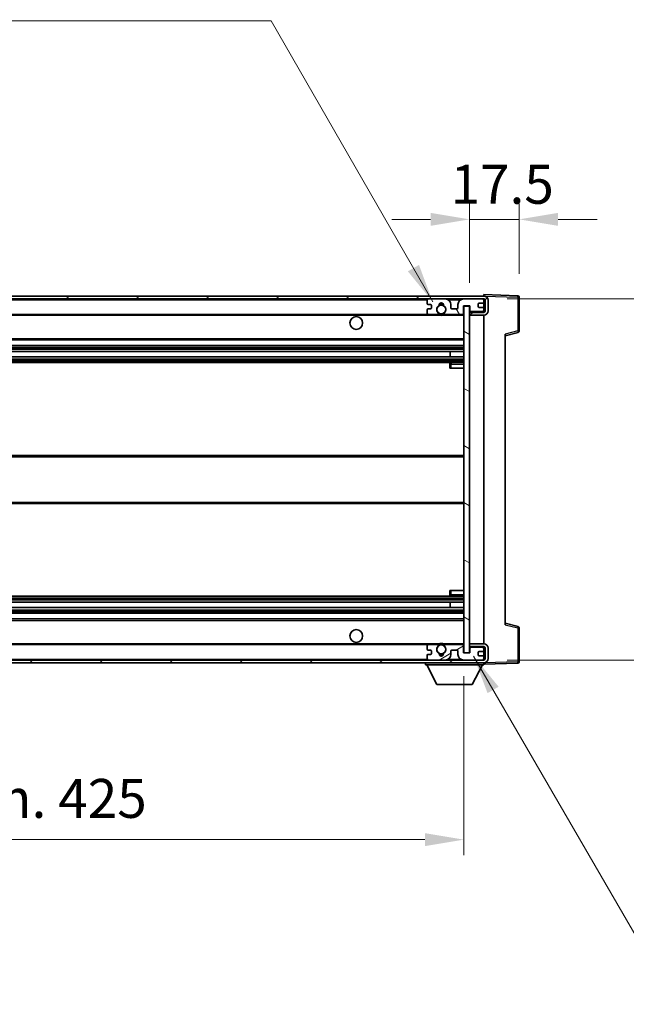
# Model space of a CAD drawing. Units: millimetres. Extents: x 3 to 11608, y 8 to 1553.
# Drawn here: x 3008 to 3222, y 921 to 1269 of the extents above; entities that cross this region are included whole.
import ezdxf

# ---------------------------------------------------------------- set-up
doc = ezdxf.new("R2010")
doc.units = ezdxf.units.MM
for name, color, linetype, lineweight in [('Dimension (ISO)', 7, 'Continuous', 18), ('Dimension (ISO) @ 1', 7, 'Continuous', 18), ('Symbol (ISO) @ 1', 7, 'Continuous', 18), ('Visible (ISO)', 7, 'Continuous', 35), ('Visible Narrow (ISO)', 7, 'Continuous', 25)]:
    doc.layers.add(name, color=color, linetype=linetype, lineweight=lineweight)
doc.layers.add('Hatch (ISO)', color=1, linetype='Continuous', lineweight=18, true_color=0xff0000)
doc.styles.add('Note Text (TK)', font='MS PGothic.ttf')
doc.dimstyles.new('Default - Method 1b (TK)', dxfattribs={"dimscale": 4, "dimtxt": 2.5, "dimasz": 2.5, "dimexe": 1, "dimexo": 1.5, "dimgap": 1, "dimtad": 1, "dimtoh": 1, "dimrnd": 1e-08, "dimdsep": 46, "dimtxsty": 'Note Text (TK)', "dimcen": 0.09, "dimdle": 5, "dimclrd": 100, "dimclre": 100, "dimclrt": 7, "dimadec": 1, "dimazin": 1, "dimtfac": 1, "dimtmove": 0, "dimatfit": 3, "dimfxl": 0, "dimtolj": 1, "dimlwd": -1, "dimlwe": -1, "dimarcsym": 0})
doc.dimstyles.new('Default - Method 1b (TK)$7', dxfattribs={"dimscale": 4, "dimtxt": 2.5, "dimasz": 2.5, "dimexe": 1, "dimexo": 1.5, "dimgap": 1, "dimtad": 1, "dimtoh": 1, "dimrnd": 1e-08, "dimdsep": 46, "dimtxsty": 'Note Text (TK)', "dimcen": 0.09, "dimdle": 5, "dimclrd": 256, "dimclre": 100, "dimclrt": 7, "dimadec": 1, "dimazin": 1, "dimtfac": 1, "dimtmove": 0, "dimatfit": 3, "dimfxl": 0, "dimtolj": 1, "dimlwd": -1, "dimlwe": -1, "dimarcsym": 0})

# ---------------------------------------------------------------- blocks, each defined once
blk = doc.blocks.new('*D103')
at = {"layer": 'Defpoints', "color": 0, "transparency": 16777216}
for p in [(2739.96, 1045.14), (3164.96, 1045.24), (3164.96, 979.24)]:
    blk.add_point(p, dxfattribs=at)
at = {"layer": 'Dimension (ISO)', "color": 100, "transparency": 16777216}
for p, q in [((2739.96, 1036.89), (2739.96, 973.74)), ((3164.96, 1036.99), (3164.96, 973.74)), ((2753.71, 979.24), (3151.21, 979.24))]:
    blk.add_line(p, q, dxfattribs=at)
for points in [[(2753.71, 981.53), (2753.71, 976.95), (2739.96, 979.24)], [(3151.21, 981.53), (3151.21, 976.95), (3164.96, 979.24)]]:
    blk.add_solid(points, dxfattribs=at)
at = {"layer": 'Dimension (ISO)', "color": 7, "transparency": 16777216, "insert": (2848.08, 993.8), "char_height": 13.75, "attachment_point": 4, "style": 'Note Text (TK)'}
blk.add_mtext('\\A1;\\fＭＳ Ｐゴシック|b0|i0;\\H13.7500;有効寸法 / Max dim. 425', dxfattribs=at)
blk = doc.blocks.new('*D104')
at = {"layer": 'Defpoints', "color": 0, "transparency": 16777216}
for p in [(3171.96, 1170.14), (3171.96, 1042.64), (3276.46, 1042.64)]:
    blk.add_point(p, dxfattribs=at)
at = {"layer": 'Dimension (ISO)', "color": 100, "transparency": 16777216}
for p, q in [((3276.46, 1170.14), (3276.46, 1422.99)), ((3180.21, 1170.14), (3281.96, 1170.14)), ((3276.46, 1056.39), (3276.46, 1156.39)), ((3180.21, 1042.64), (3281.96, 1042.64))]:
    blk.add_line(p, q, dxfattribs=at)
for points in [[(3274.16, 1156.39), (3278.75, 1156.39), (3276.46, 1170.14)], [(3274.16, 1056.39), (3278.75, 1056.39), (3276.46, 1042.64)]]:
    blk.add_solid(points, dxfattribs=at)
at = {"layer": 'Dimension (ISO)', "color": 7, "transparency": 16777216, "insert": (3261.89, 1194.67), "char_height": 13.75, "attachment_point": 4, "rotation": 90, "style": 'Note Text (TK)'}
blk.add_mtext('\\A1;\\fＭＳ Ｐゴシック|b0|i0;\\H13.7500;有効寸法 / Max dim. 127.5', dxfattribs=at)
blk = doc.blocks.new('*D105')
at = {"layer": 'Defpoints', "color": 0, "transparency": 16777216}
for p in [(3184.46, 1198.22), (3184.46, 1170.72), (3166.96, 1167.54)]:
    blk.add_point(p, dxfattribs=at)
at = {"layer": 'Dimension (ISO)', "color": 100, "transparency": 16777216}
for p, q in [((3166.96, 1175.79), (3166.96, 1203.72)), ((3184.46, 1178.97), (3184.46, 1203.72)), ((3153.21, 1198.22), (3139.46, 1198.22)), ((3166.96, 1198.22), (3184.46, 1198.22)), ((3198.21, 1198.22), (3211.96, 1198.22))]:
    blk.add_line(p, q, dxfattribs=at)
for points in [[(3153.21, 1200.51), (3153.21, 1195.93), (3166.96, 1198.22)], [(3198.21, 1200.51), (3198.21, 1195.93), (3184.46, 1198.22)]]:
    blk.add_solid(points, dxfattribs=at)
at = {"layer": 'Dimension (ISO)', "color": 7, "transparency": 16777216, "insert": (3160.24, 1210.6), "char_height": 13.75, "attachment_point": 4, "style": 'Note Text (TK)'}
blk.add_mtext('\\A1;17.5', dxfattribs=at)

msp = doc.modelspace()

# ---------------------------------------------------------------- hatches: boundary and pattern name
at = {"layer": 'Hatch (ISO)'}
h = msp.add_hatch(dxfattribs=at)
h.set_pattern_fill('ANSI31', color=256, scale=139.7, style=0)
h.set_pattern_definition([(45, (1497.37, -36.068), (-12.34785, 12.34785), [])])
edge = h.paths.add_edge_path()
edge.add_line((3171.9564, 1165.3912), (3166.9564, 1165.3912))
edge.add_line((3166.9564, 1165.3912), (3166.9564, 1164.3912))
edge.add_line((3166.9564, 1164.3912), (3171.9564, 1164.3912))
edge.add_ellipse((3171.9564, 1165.8912), major_axis=(0, -1.5), ratio=1, start_angle=0, end_angle=90)
edge.add_line((3173.4564, 1165.8912), (3173.4564, 1169.6412))
edge.add_ellipse((3171.9564, 1169.6412), major_axis=(1.5, 0), ratio=1, start_angle=0, end_angle=90)
edge.add_line((3171.9564, 1171.1412), (2752.4564, 1171.1412))
edge.add_line((2752.4564, 1171.1412), (2752.4564, 1170.1538))
edge.add_line((2752.4564, 1170.1538), (2752.4564, 1170.1412))
edge.add_line((2752.4564, 1170.1412), (2752.5814, 1170.1412))
edge.add_line((2752.5814, 1170.1412), (2764.1564, 1170.1412))
edge.add_line((2764.1564, 1170.1412), (3152.4564, 1170.1412))
edge.add_line((3152.4564, 1170.1412), (3158.3564, 1170.1412))
edge.add_line((3158.3564, 1170.1412), (3164.8564, 1170.1412))
edge.add_line((3164.8564, 1170.1412), (3171.4564, 1170.1412))
edge.add_line((3171.4564, 1170.1412), (3171.9564, 1170.1412))
edge.add_ellipse((3171.9564, 1169.6412), major_axis=(0, 0.5), ratio=1, start_angle=270, end_angle=360, ccw=False)
edge.add_line((3172.4564, 1169.6412), (3172.4564, 1165.8912))
edge.add_ellipse((3171.9564, 1165.8912), major_axis=(0.5, 0), ratio=1, start_angle=270, end_angle=360, ccw=False)
h = msp.add_hatch(dxfattribs=at)
h.set_pattern_fill('ANSI31', color=256, scale=139.7, angle=75.000175, style=0)
h.set_pattern_definition([(120.0002, (1497.37, -36.068), (-15.12294, -8.7313), [])])
edge = h.paths.add_edge_path()
edge.add_ellipse((3152.4564, 1169.6412), major_axis=(0, 0.5), ratio=1, start_angle=0, end_angle=90)
edge.add_line((3151.9564, 1169.6412), (3151.9564, 1168.4412))
edge.add_ellipse((3152.2564, 1168.4412), major_axis=(-0.3, 0), ratio=1, start_angle=0, end_angle=90)
edge.add_line((3152.2564, 1168.1412), (3153.1564, 1168.1412))
edge.add_ellipse((3153.1564, 1167.8412), major_axis=(0, 0.3), ratio=1, start_angle=270, end_angle=360, ccw=False)
edge.add_line((3153.4564, 1167.8412), (3153.4564, 1166.9412))
edge.add_ellipse((3153.1564, 1166.9412), major_axis=(0.3, 0), ratio=1, start_angle=270, end_angle=360, ccw=False)
edge.add_line((3153.1564, 1166.6412), (3152.2564, 1166.6412))
edge.add_ellipse((3152.2564, 1166.3412), major_axis=(0, 0.3), ratio=1, start_angle=0, end_angle=90)
edge.add_line((3151.9564, 1166.3412), (3151.9564, 1165.1412))
edge.add_ellipse((3152.4564, 1165.1412), major_axis=(-0.5, 0), ratio=1, start_angle=0, end_angle=90)
edge.add_line((3152.4564, 1164.6412), (3155.4808, 1164.6412))
edge.add_ellipse((3155.4808, 1165.0412), major_axis=(0, -0.4), ratio=1, start_angle=0, end_angle=132.45415)
edge.add_ellipse((3156.9564, 1166.3912), major_axis=(-1.1805, -1.08), ratio=1, start_angle=261.020412, end_angle=360, ccw=False)
edge.add_ellipse((3155.9085, 1167.976), major_axis=(0.1655, -0.2502), ratio=1, start_angle=0, end_angle=60.082872)
edge.add_ellipse((3156.9564, 1168.0412), major_axis=(-0.7486, -0.0465), ratio=1, start_angle=172.885131, end_angle=360, ccw=False)
edge.add_ellipse((3158.0044, 1167.976), major_axis=(-0.2994, 0.0186), ratio=1, start_angle=0, end_angle=60.082872)
edge.add_ellipse((3156.9564, 1166.3912), major_axis=(0.8825, 1.3346), ratio=1, start_angle=261.020412, end_angle=360, ccw=False)
edge.add_ellipse((3158.4321, 1165.0412), major_axis=(-0.2951, 0.27), ratio=1, start_angle=0, end_angle=132.45415)
edge.add_line((3158.4321, 1164.6412), (3164.4564, 1164.6412))
edge.add_ellipse((3164.4564, 1165.0412), major_axis=(0, -0.4), ratio=1, start_angle=0, end_angle=90)
edge.add_line((3164.8564, 1165.0412), (3164.8564, 1167.6412))
edge.add_line((3164.8564, 1167.6412), (3167.0564, 1167.6412))
edge.add_line((3167.0564, 1167.6412), (3167.0564, 1166.0412))
edge.add_ellipse((3167.4564, 1166.0412), major_axis=(-0.4, 0), ratio=1, start_angle=0, end_angle=90)
edge.add_line((3167.4564, 1165.6412), (3171.4564, 1165.6412))
edge.add_ellipse((3171.4564, 1166.1412), major_axis=(0, -0.5), ratio=1, start_angle=0, end_angle=90)
edge.add_line((3171.9564, 1166.1412), (3171.9564, 1166.8412))
edge.add_ellipse((3171.6564, 1166.8412), major_axis=(0.3, 0), ratio=1, start_angle=0, end_angle=90)
edge.add_line((3171.6564, 1167.1412), (3170.2564, 1167.1412))
edge.add_ellipse((3170.2564, 1167.4412), major_axis=(0, -0.3), ratio=1, start_angle=270, end_angle=360, ccw=False)
edge.add_line((3169.9564, 1167.4412), (3169.9564, 1168.3412))
edge.add_ellipse((3170.2564, 1168.3412), major_axis=(-0.3, 0), ratio=1, start_angle=270, end_angle=360, ccw=False)
edge.add_line((3170.2564, 1168.6412), (3171.6564, 1168.6412))
edge.add_ellipse((3171.6564, 1168.9412), major_axis=(0, -0.3), ratio=1, start_angle=0, end_angle=90)
edge.add_line((3171.9564, 1168.9412), (3171.9564, 1169.6412))
edge.add_ellipse((3171.4564, 1169.6412), major_axis=(0.5, 0), ratio=1, start_angle=0, end_angle=90)
edge.add_line((3171.4564, 1170.1412), (3164.8564, 1170.1412))
edge.add_ellipse((3164.8564, 1168.1412), major_axis=(0, 2), ratio=1, start_angle=0, end_angle=90)
edge.add_line((3162.8564, 1168.1412), (3162.8564, 1166.9412))
edge.add_ellipse((3162.5564, 1166.9412), major_axis=(0.3, 0), ratio=1, start_angle=270, end_angle=360, ccw=False)
edge.add_line((3162.5564, 1166.6412), (3160.6564, 1166.6412))
edge.add_ellipse((3160.6564, 1166.9412), major_axis=(0, -0.3), ratio=1, start_angle=270, end_angle=360, ccw=False)
edge.add_line((3160.3564, 1166.9412), (3160.3564, 1168.1412))
edge.add_ellipse((3158.3564, 1168.1412), major_axis=(2, 0), ratio=1, start_angle=0, end_angle=90)
edge.add_line((3158.3564, 1170.1412), (3152.4564, 1170.1412))
h = msp.add_hatch(dxfattribs=at)
h.set_pattern_fill('ANSI31', color=256, scale=139.7, angle=105.000246, style=0)
h.set_pattern_definition([(150.0002, (1497.37, -36.068), (-8.73119, -15.123), [])])
h.paths.add_polyline_path([(3166.9564, 1167.5412), (3164.9564, 1167.5412), (3164.9564, 1045.2412), (3166.9564, 1045.2412), (3166.9564, 1047.3912), (3166.9564, 1048.3912), (3166.9564, 1164.3912), (3166.9564, 1165.3912)])
h = msp.add_hatch(dxfattribs=at)
h.set_pattern_fill('ANSI31', color=256, scale=139.7, angle=90.00021, style=0)
h.set_pattern_definition([(135.0002, (1497.37, -36.068), (-12.3478, -12.3479), [])])
edge = h.paths.add_edge_path()
edge.add_line((3166.9564, 1047.3912), (3171.9564, 1047.3912))
edge.add_ellipse((3171.9564, 1046.8912), major_axis=(0, 0.5), ratio=1, start_angle=270, end_angle=360, ccw=False)
edge.add_line((3172.4564, 1046.8912), (3172.4564, 1043.1412))
edge.add_ellipse((3171.9564, 1043.1412), major_axis=(0.5, 0), ratio=1, start_angle=270, end_angle=360, ccw=False)
edge.add_line((3171.9564, 1042.6412), (3171.4564, 1042.6412))
edge.add_line((3171.4564, 1042.6412), (3164.8564, 1042.6412))
edge.add_line((3164.8564, 1042.6412), (3158.3564, 1042.6412))
edge.add_line((3158.3564, 1042.6412), (3152.4564, 1042.6412))
edge.add_line((3152.4564, 1042.6412), (2764.1564, 1042.6412))
edge.add_line((2764.1564, 1042.6412), (2752.5814, 1042.6412))
edge.add_line((2752.5814, 1042.6412), (2752.4564, 1042.6412))
edge.add_line((2752.4564, 1042.6412), (2752.4564, 1042.6285))
edge.add_line((2752.4564, 1042.6285), (2752.4564, 1041.6412))
edge.add_line((2752.4564, 1041.6412), (3171.9564, 1041.6412))
edge.add_ellipse((3171.9564, 1043.1412), major_axis=(0, -1.5), ratio=1, start_angle=0, end_angle=90)
edge.add_line((3173.4564, 1043.1412), (3173.4564, 1046.8912))
edge.add_ellipse((3171.9564, 1046.8912), major_axis=(1.5, 0), ratio=1, start_angle=0, end_angle=90)
edge.add_line((3171.9564, 1048.3912), (3166.9564, 1048.3912))
edge.add_line((3166.9564, 1048.3912), (3166.9564, 1047.3912))
h = msp.add_hatch(dxfattribs=at)
h.set_pattern_fill('ANSI31', color=256, scale=139.7, angle=-14.999978, style=0)
h.set_pattern_definition([(30, (1497.37, -36.068), (-8.73126, 15.12297), [])])
edge = h.paths.add_edge_path()
edge.add_ellipse((3152.4564, 1043.1412), major_axis=(-0.5, 0), ratio=1, start_angle=0, end_angle=90)
edge.add_line((3152.4564, 1042.6412), (3158.3564, 1042.6412))
edge.add_ellipse((3158.3564, 1044.6412), major_axis=(0, -2), ratio=1, start_angle=0, end_angle=90)
edge.add_line((3160.3564, 1044.6412), (3160.3564, 1045.8412))
edge.add_ellipse((3160.6564, 1045.8412), major_axis=(-0.3, 0), ratio=1, start_angle=270, end_angle=360, ccw=False)
edge.add_line((3160.6564, 1046.1412), (3162.5564, 1046.1412))
edge.add_ellipse((3162.5564, 1045.8412), major_axis=(0, 0.3), ratio=1, start_angle=270, end_angle=360, ccw=False)
edge.add_line((3162.8564, 1045.8412), (3162.8564, 1044.6412))
edge.add_ellipse((3164.8564, 1044.6412), major_axis=(-2, 0), ratio=1, start_angle=0, end_angle=90)
edge.add_line((3164.8564, 1042.6412), (3171.4564, 1042.6412))
edge.add_ellipse((3171.4564, 1043.1412), major_axis=(0, -0.5), ratio=1, start_angle=0, end_angle=90)
edge.add_line((3171.9564, 1043.1412), (3171.9564, 1043.8412))
edge.add_ellipse((3171.6564, 1043.8412), major_axis=(0.3, 0), ratio=1, start_angle=0, end_angle=90)
edge.add_line((3171.6564, 1044.1412), (3170.2564, 1044.1412))
edge.add_ellipse((3170.2564, 1044.4412), major_axis=(0, -0.3), ratio=1, start_angle=270, end_angle=360, ccw=False)
edge.add_line((3169.9564, 1044.4412), (3169.9564, 1045.3412))
edge.add_ellipse((3170.2564, 1045.3412), major_axis=(-0.3, 0), ratio=1, start_angle=270, end_angle=360, ccw=False)
edge.add_line((3170.2564, 1045.6412), (3171.6564, 1045.6412))
edge.add_ellipse((3171.6564, 1045.9412), major_axis=(0, -0.3), ratio=1, start_angle=0, end_angle=90)
edge.add_line((3171.9564, 1045.9412), (3171.9564, 1046.6412))
edge.add_ellipse((3171.4564, 1046.6412), major_axis=(0.5, 0), ratio=1, start_angle=0, end_angle=90)
edge.add_line((3171.4564, 1047.1412), (3167.4564, 1047.1412))
edge.add_ellipse((3167.4564, 1046.7412), major_axis=(0, 0.4), ratio=1, start_angle=0, end_angle=90)
edge.add_line((3167.0564, 1046.7412), (3167.0564, 1045.1412))
edge.add_line((3167.0564, 1045.1412), (3164.8564, 1045.1412))
edge.add_line((3164.8564, 1045.1412), (3164.8564, 1047.7412))
edge.add_ellipse((3164.4564, 1047.7412), major_axis=(0.4, 0), ratio=1, start_angle=0, end_angle=90)
edge.add_line((3164.4564, 1048.1412), (3158.4321, 1048.1412))
edge.add_ellipse((3158.4321, 1047.7412), major_axis=(0, 0.4), ratio=1, start_angle=0, end_angle=132.45415)
edge.add_ellipse((3156.9564, 1046.3912), major_axis=(1.1805, 1.08), ratio=1, start_angle=261.020412, end_angle=360, ccw=False)
edge.add_ellipse((3158.0044, 1044.8063), major_axis=(-0.1655, 0.2502), ratio=1, start_angle=0, end_angle=60.082872)
edge.add_ellipse((3156.9564, 1044.7412), major_axis=(0.7486, 0.0465), ratio=1, start_angle=172.885131, end_angle=360, ccw=False)
edge.add_ellipse((3155.9085, 1044.8063), major_axis=(0.2994, -0.0186), ratio=1, start_angle=0, end_angle=60.082872)
edge.add_ellipse((3156.9564, 1046.3912), major_axis=(-0.8825, -1.3346), ratio=1, start_angle=261.020412, end_angle=360, ccw=False)
edge.add_ellipse((3155.4808, 1047.7412), major_axis=(0.2951, -0.27), ratio=1, start_angle=0, end_angle=132.45415)
edge.add_line((3155.4808, 1048.1412), (3152.4564, 1048.1412))
edge.add_ellipse((3152.4564, 1047.6412), major_axis=(0, 0.5), ratio=1, start_angle=0, end_angle=90)
edge.add_line((3151.9564, 1047.6412), (3151.9564, 1046.4412))
edge.add_ellipse((3152.2564, 1046.4412), major_axis=(-0.3, 0), ratio=1, start_angle=0, end_angle=90)
edge.add_line((3152.2564, 1046.1412), (3153.1564, 1046.1412))
edge.add_ellipse((3153.1564, 1045.8412), major_axis=(0, 0.3), ratio=1, start_angle=270, end_angle=360, ccw=False)
edge.add_line((3153.4564, 1045.8412), (3153.4564, 1044.9412))
edge.add_ellipse((3153.1564, 1044.9412), major_axis=(0.3, 0), ratio=1, start_angle=270, end_angle=360, ccw=False)
edge.add_line((3153.1564, 1044.6412), (3152.2564, 1044.6412))
edge.add_ellipse((3152.2564, 1044.3412), major_axis=(0, 0.3), ratio=1, start_angle=0, end_angle=90)
edge.add_line((3151.9564, 1044.3412), (3151.9564, 1043.1412))

# ---------------------------------------------------------------- linework, layer by layer
at = {"layer": 'Visible (ISO)'}
for p, q in [((3171.9564, 1171.1415), (3171.9564, 1171.6412)), ((3183.9739, 1171.2215), (3171.9564, 1171.6412)), ((3171.9564, 1171.1412), (2752.4564, 1171.1412)), ((2752.4564, 1170.1412), (3171.9564, 1170.1412)), ((3151.9564, 1169.6412), (3151.9564, 1168.4412)), ((3152.2564, 1168.1412), (3153.1564, 1168.1412)), ((3158.3564, 1170.1412), (3152.4564, 1170.1412)), ((3160.3564, 1166.9412), (3160.3564, 1168.1412)), ((3162.8564, 1168.1412), (3162.8564, 1166.9412)), ((3171.4564, 1170.1412), (3164.8564, 1170.1412)), ((3169.9564, 1167.4412), (3169.9564, 1168.3412)), ((3170.2564, 1168.6412), (3171.6564, 1168.6412)), ((3171.9564, 1171.1412), (3171.9564, 1171.1415)), ((3171.9564, 1169.6412), (3171.9564, 1170.1412)), ((3171.9564, 1168.9412), (3171.9564, 1169.6412)), ((3171.9564, 1166.8412), (3171.9564, 1168.9412)), ((3172.4564, 1169.6412), (3172.4564, 1165.8912)), ((3173.4564, 1165.8912), (3173.4564, 1169.6412)), ((3184.4564, 1158.8102), (3184.4564, 1170.7218)), ((2764.4564, 1164.6412), (3152.4564, 1164.6412)), ((3151.9564, 1166.3412), (3151.9564, 1165.1412)), ((3153.1564, 1166.6412), (3152.2564, 1166.6412)), ((3152.4564, 1164.6412), (3155.4808, 1164.6412)), ((3153.4564, 1167.8412), (3153.4564, 1166.9412)), ((3155.4808, 1164.6412), (3155.7956, 1164.6412)), ((3158.1173, 1164.6412), (3158.4321, 1164.6412)), ((3158.4321, 1164.6412), (3164.4564, 1164.6412)), ((3162.5564, 1166.6412), (3160.6564, 1166.6412)), ((3164.4564, 1164.6412), (3164.9564, 1164.6412)), ((3164.8564, 1165.0412), (3164.8564, 1167.6412)), ((3164.8564, 1167.6412), (3167.0564, 1167.6412)), ((3166.9564, 1167.5412), (3164.9564, 1167.5412)), ((3164.9564, 1167.5412), (3164.9564, 1045.2412)), ((3166.9564, 1045.2412), (3166.9564, 1167.5412)), ((3167.4564, 1165.6412), (3166.9564, 1165.6412)), ((3171.9564, 1165.3912), (3166.9564, 1165.3912)), ((3166.9564, 1165.3912), (3166.9564, 1164.3912)), ((3167.0564, 1167.6412), (3167.0564, 1166.0412)), ((3167.4564, 1165.6412), (3171.4564, 1165.6412)), ((3171.6564, 1167.1412), (3170.2564, 1167.1412)), ((3171.9564, 1165.6412), (3171.4564, 1165.6412)), ((3171.9564, 1166.1412), (3171.9564, 1166.8412)), ((3171.9564, 1165.6412), (3171.9564, 1166.1412)), ((3171.9564, 1165.3912), (3171.9564, 1165.6412)), ((3166.9564, 1164.3912), (3171.9564, 1164.3912)), ((3171.9564, 1048.3912), (3171.9564, 1164.3912)), ((3179.4564, 1157.1412), (3184.0805, 1158.3258)), ((3179.4564, 1157.6528), (3179.4564, 1055.1295)), ((2764.4564, 1155.6412), (3164.9564, 1155.6412)), ((2764.4564, 1153.6412), (3164.9564, 1153.6412)), ((2764.4564, 1151.5959), (3164.9564, 1151.5959)), ((3160.1438, 1149.6863), (3160.1438, 1151.5959)), ((3160.1564, 1149.6863), (3160.1564, 1151.5959)), ((2764.4564, 1149.6863), (3164.9564, 1149.6863)), ((2764.4564, 1147.6412), (3164.9564, 1147.6412)), ((3159.9564, 1147.1412), (3159.9564, 1145.6412)), ((3164.9564, 1147.6412), (3160.4564, 1147.6412)), ((3160.4564, 1145.6412), (3159.9564, 1145.6412)), ((3160.4564, 1145.6412), (3164.9564, 1145.6412)), ((2764.4564, 1114.8912), (3164.9564, 1114.8912)), ((2764.4564, 1097.8912), (3164.9564, 1097.8912)), ((2764.4564, 1065.1412), (3164.9564, 1065.1412)), ((3159.9564, 1067.1412), (3160.4564, 1067.1412)), ((3159.9564, 1067.1412), (3159.9564, 1065.6412)), ((3160.4564, 1067.1412), (3164.9564, 1067.1412)), ((3160.4564, 1065.1412), (3164.9564, 1065.1412)), ((2764.4564, 1063.096), (3164.9564, 1063.096)), ((2764.4564, 1061.1864), (3164.9564, 1061.1864)), ((3160.1438, 1061.1864), (3160.1438, 1063.096)), ((3160.1564, 1061.1864), (3160.1564, 1063.096)), ((2764.4564, 1059.1412), (3164.9564, 1059.1412)), ((2764.4564, 1057.1412), (3164.9564, 1057.1412)), ((3184.0805, 1054.4565), (3179.4564, 1055.6412)), ((3184.4564, 1042.0605), (3184.4564, 1053.9721)), ((2764.4564, 1048.1412), (3152.4564, 1048.1412)), ((3151.9564, 1047.6412), (3151.9564, 1046.4412)), ((3155.4808, 1048.1412), (3152.4564, 1048.1412)), ((3155.4808, 1048.1412), (3155.7956, 1048.1412)), ((3158.1173, 1048.1412), (3158.4321, 1048.1412)), ((3164.4564, 1048.1412), (3158.4321, 1048.1412)), ((3164.4564, 1048.1412), (3164.9564, 1048.1412)), ((3164.8564, 1045.1412), (3164.8564, 1047.7412)), ((3171.9564, 1048.3912), (3166.9564, 1048.3912)), ((3166.9564, 1048.3912), (3166.9564, 1047.3912)), ((3166.9564, 1047.3912), (3171.9564, 1047.3912)), ((3167.4564, 1047.1412), (3166.9564, 1047.1412)), ((3167.0564, 1046.7412), (3167.0564, 1045.1412)), ((3171.4564, 1047.1412), (3167.4564, 1047.1412)), ((3171.9564, 1047.1412), (3171.4564, 1047.1412)), ((3171.9564, 1047.1412), (3171.9564, 1047.3912)), ((3171.9564, 1046.6412), (3171.9564, 1047.1412)), ((3171.9564, 1045.9412), (3171.9564, 1046.6412)), ((3172.4564, 1046.8912), (3172.4564, 1043.1412)), ((3173.4564, 1043.1412), (3173.4564, 1046.8912)), ((3151.9564, 1044.3412), (3151.9564, 1043.1412)), ((3152.2564, 1046.1412), (3153.1564, 1046.1412)), ((3153.1564, 1044.6412), (3152.2564, 1044.6412)), ((3153.4564, 1045.8412), (3153.4564, 1044.9412)), ((3160.3564, 1044.6412), (3160.3564, 1045.8412)), ((3160.6564, 1046.1412), (3162.5564, 1046.1412)), ((3162.8564, 1045.8412), (3162.8564, 1044.6412)), ((3167.0564, 1045.1412), (3164.8564, 1045.1412)), ((3164.9564, 1045.2412), (3166.9564, 1045.2412)), ((3169.9564, 1044.4412), (3169.9564, 1045.3412)), ((3170.2564, 1045.6412), (3171.6564, 1045.6412)), ((3171.6564, 1044.1412), (3170.2564, 1044.1412)), ((3171.9564, 1043.8412), (3171.9564, 1045.9412)), ((3171.9564, 1043.1412), (3171.9564, 1043.8412)), ((3171.9564, 1042.6412), (3171.9564, 1043.1412)), ((3171.9564, 1042.6412), (2752.4564, 1042.6412)), ((2752.4564, 1041.6412), (3171.9564, 1041.6412)), ((3151.3564, 1041.6412), (3151.3564, 1040.9412)), ((3151.3564, 1040.9412), (3171.9564, 1040.9412)), ((3155.4064, 1034.0412), (3151.8564, 1040.9412)), ((3152.4564, 1042.6412), (3158.3564, 1042.6412)), ((3164.8564, 1042.6412), (3171.4564, 1042.6412)), ((3167.9064, 1034.0412), (3171.4564, 1040.9412)), ((3171.9564, 1041.6412), (3171.9564, 1040.9412)), ((3171.9564, 1041.1412), (3183.9739, 1041.5608)), ((3155.4064, 1034.0412), (3167.9064, 1034.0412))]:
    msp.add_line(p, q, dxfattribs=at)
for centre, radius in [((3156.9564, 1166.3912), 1.5706), ((3126.9564, 1161.6412), 2.25), ((3126.9564, 1051.1412), 2.25), ((3156.9564, 1046.3912), 1.5706)]:
    msp.add_circle(centre, radius, dxfattribs=at)
for centre, radius, start, end in [((3152.4564, 1169.6412), 0.5, 90, 180), ((3152.2564, 1168.4412), 0.3, 180, 270), ((3153.1564, 1167.8412), 0.3, 0, 90), ((3155.9085, 1167.976), 0.3, 303.474563, 3.557435), ((3156.9564, 1168.0412), 0.75, 356.442565, 183.557435), ((3156.9564, 1166.3912), 2, 68.96053, 111.03947), ((3156.9564, 1166.3912), 2.1, 71.451, 108.549), ((3158.0044, 1167.976), 0.3, 176.442565, 236.525437), ((3158.3564, 1168.1412), 2, 0, 90), ((3164.8564, 1168.1412), 2, 90, 180), ((3170.2564, 1168.3412), 0.3, 90, 180), ((3171.4564, 1169.6412), 0.5, 0, 90), ((3171.6564, 1168.9412), 0.3, 270, 0), ((3171.9564, 1169.6412), 1.5, 0, 90), ((3171.9564, 1169.6412), 0.5, 0, 90), ((3183.9564, 1170.7218), 0.5, 0, 88), ((3152.2564, 1166.3412), 0.3, 90, 180), ((3152.4564, 1165.1412), 0.5, 180, 270), ((3153.1564, 1166.9412), 0.3, 270, 0), ((3156.9564, 1166.3912), 1.6, 123.474563, 222.45415), ((3155.4808, 1165.0412), 0.4, 270, 42.45415), ((3156.9564, 1166.3912), 2.1, 233.298213, 236.44269), ((3156.9564, 1166.3912), 2, 233.932491, 306.067509), ((3156.9564, 1166.3912), 1.6, 317.54585, 56.525437), ((3158.4321, 1165.0412), 0.4, 137.54585, 270), ((3156.9564, 1166.3912), 2.1, 303.55731, 306.701787), ((3160.6564, 1166.9412), 0.3, 180, 270), ((3162.5564, 1166.9412), 0.3, 270, 0), ((3164.4564, 1165.0412), 0.4, 270, 0), ((3167.4564, 1166.0412), 0.4, 180, 270), ((3170.2564, 1167.4412), 0.3, 180, 270), ((3171.4564, 1166.1412), 0.5, 270, 0), ((3171.6564, 1166.8412), 0.3, 0, 90), ((3171.9564, 1165.8912), 1.5, 270, 0), ((3171.9564, 1165.8912), 0.5, 270, 0), ((3156.9564, 1166.3912), 2.1, 257.472095, 282.527905), ((3183.9564, 1158.8102), 0.5, 284.37, 0), ((3160.4564, 1147.1412), 0.5, 90, 180), ((3160.4564, 1065.6412), 0.5, 180, 270), ((3183.9564, 1053.9721), 0.5, 0, 75.63), ((3152.4564, 1047.6412), 0.5, 90, 180), ((3152.2564, 1046.4412), 0.3, 180, 270), ((3156.9564, 1046.3912), 1.6, 137.54585, 236.525437), ((3155.4808, 1047.7412), 0.4, 317.54585, 90), ((3156.9564, 1046.3912), 2.1, 123.55731, 126.701787), ((3156.9564, 1046.3912), 2, 53.932491, 126.067509), ((3156.9564, 1046.3912), 2.1, 77.472095, 102.527905), ((3156.9564, 1046.3912), 1.6, 303.474563, 42.45415), ((3158.4321, 1047.7412), 0.4, 90, 222.45415), ((3156.9564, 1046.3912), 2.1, 53.298213, 56.44269), ((3164.4564, 1047.7412), 0.4, 0, 90), ((3167.4564, 1046.7412), 0.4, 90, 180), ((3171.4564, 1046.6412), 0.5, 0, 90), ((3171.9564, 1046.8912), 1.5, 0, 90), ((3171.9564, 1046.8912), 0.5, 0, 90), ((3152.2564, 1044.3412), 0.3, 90, 180), ((3152.4564, 1043.1412), 0.5, 180, 270), ((3153.1564, 1045.8412), 0.3, 0, 90), ((3153.1564, 1044.9412), 0.3, 270, 0), ((3155.9085, 1044.8063), 0.3, 356.442565, 56.525437), ((3156.9564, 1044.7412), 0.75, 176.442565, 3.557435), ((3156.9564, 1046.3912), 2, 248.96053, 291.03947), ((3156.9564, 1046.3912), 2.1, 251.451, 288.549), ((3158.0044, 1044.8063), 0.3, 123.474563, 183.557435), ((3158.3564, 1044.6412), 2, 270, 0), ((3160.6564, 1045.8412), 0.3, 90, 180), ((3162.5564, 1045.8412), 0.3, 0, 90), ((3164.8564, 1044.6412), 2, 180, 270), ((3170.2564, 1045.3412), 0.3, 90, 180), ((3170.2564, 1044.4412), 0.3, 180, 270), ((3171.4564, 1043.1412), 0.5, 270, 0), ((3171.6564, 1045.9412), 0.3, 270, 0), ((3171.6564, 1043.8412), 0.3, 0, 90), ((3171.9564, 1043.1412), 0.5, 270, 0), ((3171.9564, 1043.1412), 1.5, 270, 0), ((3183.9564, 1042.0605), 0.5, 272, 0)]:
    msp.add_arc(centre, radius, start, end, dxfattribs=at)
for points, knots in [([(3156.5009, 1164.3412), (3156.3919, 1164.3654), (3156.2864, 1164.3983), (3156.1137, 1164.4659), (3156.0244, 1164.5078), (3155.9263, 1164.5608), (3155.8922, 1164.5806), (3155.8476, 1164.6076), (3155.8288, 1164.6195), (3155.8028, 1164.6363), (3155.7956, 1164.6412), (3155.7956, 1164.6412)], [-0.0853709179, -0.0853709179, -0.0853709179, -0.0853709179, -0.0545116262, -0.0545116262, -0.0293355354, -0.0293355354, -0.0179856969, -0.0179856969, -0.0089928485, -0.0089928485, 0, 0, 0, 0]), ([(3158.1173, 1164.6412), (3158.1173, 1164.6412), (3158.1101, 1164.6363), (3158.084, 1164.6195), (3158.0653, 1164.6076), (3158.0207, 1164.5806), (3157.9865, 1164.5608), (3157.8885, 1164.5078), (3157.7992, 1164.4659), (3157.6265, 1164.3983), (3157.5209, 1164.3654), (3157.412, 1164.3412)], [-0.2570614387, -0.2570614387, -0.2570614387, -0.2570614387, -0.2480685903, -0.2480685903, -0.2390757418, -0.2390757418, -0.2277259033, -0.2277259033, -0.2025498125, -0.2025498125, -0.1716905209, -0.1716905209, -0.1716905209, -0.1716905209]), ([(3155.7956, 1048.1412), (3155.7956, 1048.1412), (3155.8028, 1048.146), (3155.8288, 1048.1628), (3155.8476, 1048.1747), (3155.8922, 1048.2017), (3155.9263, 1048.2215), (3156.0244, 1048.2746), (3156.1137, 1048.3164), (3156.2864, 1048.384), (3156.3919, 1048.4169), (3156.5009, 1048.4412)], [-0.2570614387, -0.2570614387, -0.2570614387, -0.2570614387, -0.2480685903, -0.2480685903, -0.2390757418, -0.2390757418, -0.2277259033, -0.2277259033, -0.2025498125, -0.2025498125, -0.1716905209, -0.1716905209, -0.1716905209, -0.1716905209]), ([(3157.412, 1048.4412), (3157.5209, 1048.4169), (3157.6265, 1048.384), (3157.7992, 1048.3164), (3157.8885, 1048.2746), (3157.9865, 1048.2215), (3158.0207, 1048.2017), (3158.0653, 1048.1747), (3158.084, 1048.1628), (3158.1101, 1048.146), (3158.1173, 1048.1412), (3158.1173, 1048.1412)], [-0.0853709179, -0.0853709179, -0.0853709179, -0.0853709179, -0.0545116262, -0.0545116262, -0.0293355354, -0.0293355354, -0.0179856969, -0.0179856969, -0.0089928485, -0.0089928485, 0, 0, 0, 0])]:
    msp.add_open_spline(points, degree=3, knots=knots, dxfattribs=at)
at = {"layer": 'Visible Narrow (ISO)'}
for p, q in [((2764.4564, 1169.8412), (3151.9982, 1169.8412)), ((3159.41, 1169.8412), (3163.8029, 1169.8412)), ((3171.9147, 1169.8412), (3171.9564, 1169.8412)), ((3171.9564, 1171.1415), (3171.966, 1171.1411)), ((3172.0515, 1171.1381), (3183.9739, 1170.7218)), ((3183.9739, 1170.7218), (3183.9739, 1158.8102)), ((3183.9739, 1170.7218), (3184.4564, 1170.7218)), ((2764.4564, 1164.3412), (3156.5009, 1164.3412)), ((3157.412, 1164.3412), (3164.9564, 1164.3412)), ((3183.9739, 1158.8102), (3179.4564, 1157.6528)), ((3184.4564, 1158.8102), (3183.9739, 1158.8102)), ((2764.4564, 1156.1412), (3164.9564, 1156.1412)), ((2764.4564, 1153.1412), (3164.9564, 1153.1412)), ((2764.4564, 1152.631), (3164.9564, 1152.631)), ((2764.4564, 1152.3712), (3164.9564, 1152.3712)), ((2764.4564, 1151.6361), (3164.9564, 1151.6361)), ((2764.4564, 1149.6479), (3164.9564, 1149.6479)), ((2764.4564, 1148.9329), (3164.9564, 1148.9329)), ((2764.4564, 1148.6713), (3164.9564, 1148.6713)), ((2764.4564, 1148.1412), (3164.9564, 1148.1412)), ((3159.9564, 1147.1412), (3160.4564, 1147.1412)), ((3160.4564, 1147.6412), (3160.4564, 1147.1412)), ((3160.4564, 1145.6412), (3160.4564, 1147.1412)), ((3160.4564, 1147.1412), (3164.9564, 1147.1412)), ((2764.4564, 1114.3912), (3164.9564, 1114.3912)), ((2764.4564, 1098.3912), (3164.9564, 1098.3912)), ((2764.4564, 1064.6412), (3164.9564, 1064.6412)), ((2764.4564, 1064.111), (3164.9564, 1064.111)), ((2764.4564, 1063.8494), (3164.9564, 1063.8494)), ((3160.4564, 1065.6412), (3159.9564, 1065.6412)), ((3160.4564, 1065.6412), (3160.4564, 1067.1412)), ((3160.4564, 1065.6412), (3160.4564, 1065.1412)), ((3164.9564, 1065.6412), (3160.4564, 1065.6412)), ((2764.4564, 1063.1344), (3164.9564, 1063.1344)), ((2764.4564, 1061.1462), (3164.9564, 1061.1462)), ((2764.4564, 1060.4111), (3164.9564, 1060.4111)), ((2764.4564, 1060.1513), (3164.9564, 1060.1513)), ((2764.4564, 1059.6412), (3164.9564, 1059.6412)), ((2764.4564, 1056.6412), (3164.9564, 1056.6412)), ((3179.4564, 1055.1295), (3183.9739, 1053.9721)), ((3183.9739, 1053.9721), (3184.4564, 1053.9721)), ((3183.9739, 1053.9721), (3183.9739, 1042.0605)), ((2764.4564, 1048.4412), (3156.5009, 1048.4412)), ((3157.412, 1048.4412), (3164.9564, 1048.4412)), ((2764.4564, 1042.9412), (3151.9982, 1042.9412)), ((3159.41, 1042.9412), (3163.8029, 1042.9412)), ((3171.9147, 1042.9412), (3171.9564, 1042.9412)), ((3171.966, 1041.6412), (3171.9564, 1041.6409)), ((3183.9739, 1042.0605), (3172.0515, 1041.6442)), ((3184.4564, 1042.0605), (3183.9739, 1042.0605))]:
    msp.add_line(p, q, dxfattribs=at)
for centre, major_axis, ratio, start_param, end_param in [((3183.9564, 1170.7218), (0.0174, 0.4997), 0.03487826, 4.71360696, 6.28318531), ((3183.9564, 1158.8102), (0.1241, -0.4844), 0.03380887, 0, 1.56213477), ((3183.9564, 1053.9721), (0.1241, 0.4844), 0.03380887, 4.72105054, 6.28318531), ((3183.9564, 1042.0605), (0.0174, -0.4997), 0.03487826, 0, 1.56957835)]:
    msp.add_ellipse(centre, major_axis=major_axis, ratio=ratio, start_param=start_param, end_param=end_param, dxfattribs=at)

# ---------------------------------------------------------------- dimensions: what is measured, and where the dimension line sits
at = {"layer": 'Dimension (ISO) @ 1', "color": 100, "true_color": 0x00ff3f}
dim = msp.add_linear_dim(base=(3276.4564, 1042.6412), p1=(3171.9564, 1170.1412), p2=(3171.9564, 1042.6412), angle=270, text='\\fＭＳ Ｐゴシック|b0|i0;\\H13.7500;有効寸法 / Max dim. <>', dimstyle='Default - Method 1b (TK)', override={"dimscale": 1, "dimtxt": 13.75, "dimasz": 13.75, "dimexe": 5.5, "dimexo": 8.25, "dimgap": 5.5, "dimtoh": 0, "dimdec": 2, "dimcen": 0.495, "dimtol": 0, "dimlim": 0, "dimtp": 0, "dimtm": 0, "dimtdec": 2, "dimtix": 0, "dimtofl": 0, "dimtmove": 0, "dimatfit": 2}, dxfattribs=at)
dim.commit()
dim.dimension.update_dxf_attribs({"geometry": '*D104', "text_midpoint": (3276.4564, 1306.0791), "dimtype": 128})
dim = msp.add_linear_dim(base=(3184.4564, 1198.2218), p1=(3166.9564, 1167.5412), p2=(3184.4564, 1170.7218), dimstyle='Default - Method 1b (TK)', override={"dimscale": 1, "dimtxt": 13.75, "dimasz": 13.75, "dimexe": 5.5, "dimexo": 8.25, "dimgap": 5.5, "dimtoh": 0, "dimdec": 2, "dimcen": 0.495, "dimtol": 0, "dimlim": 0, "dimtp": 0, "dimtm": 0, "dimtdec": 2, "dimtix": 0, "dimtofl": 1, "dimtmove": 0, "dimatfit": 1}, dxfattribs=at)
dim.commit()
dim.dimension.update_dxf_attribs({"geometry": '*D105', "text_midpoint": (3175.7064, 1198.2218), "dimtype": 128})
dim = msp.add_linear_dim(base=(3164.9564, 979.2412), p1=(2739.9564, 1045.1412), p2=(3164.9564, 1045.2412), text='\\fＭＳ Ｐゴシック|b0|i0;\\H13.7500;有効寸法 / Max dim. <>', dimstyle='Default - Method 1b (TK)', override={"dimscale": 1, "dimtxt": 13.75, "dimasz": 13.75, "dimexe": 5.5, "dimexo": 8.25, "dimgap": 5.5, "dimtoh": 0, "dimdec": 2, "dimcen": 0.495, "dimtol": 0, "dimlim": 0, "dimtp": 0, "dimtm": 0, "dimtdec": 2, "dimtix": 0, "dimtofl": 0, "dimtmove": 0, "dimatfit": 1}, dxfattribs=at)
dim.commit()
dim.dimension.update_dxf_attribs({"geometry": '*D103', "text_midpoint": (2952.4564, 979.2412), "dimtype": 128})

# ---------------------------------------------------------------- leaders
at = {"layer": 'Symbol (ISO) @ 1', "color": 100, "true_color": 0x00ff40, "annotation_type": 0, "has_hookline": 1}
for points, hookline_direction, text_width in [([(3153.9753, 1169.0788), (3096.9484, 1268.3456), (3083.1984, 1268.3456)], 1, 233.2812), ([(3168.3571, 1043.9836), (3239.5865, 921.104), (3253.3365, 921.104)], 0, 236.0156)]:
    msp.add_leader(points, dimstyle='Default - Method 1b (TK)$7', override={"dimscale": 1, "dimtxt": 13.75, "dimasz": 13.75, "dimgap": 0, "dimtad": 1}, dxfattribs=dict(at, hookline_direction=hookline_direction, text_width=text_width))

doc.saveas('drawing.dxf')
